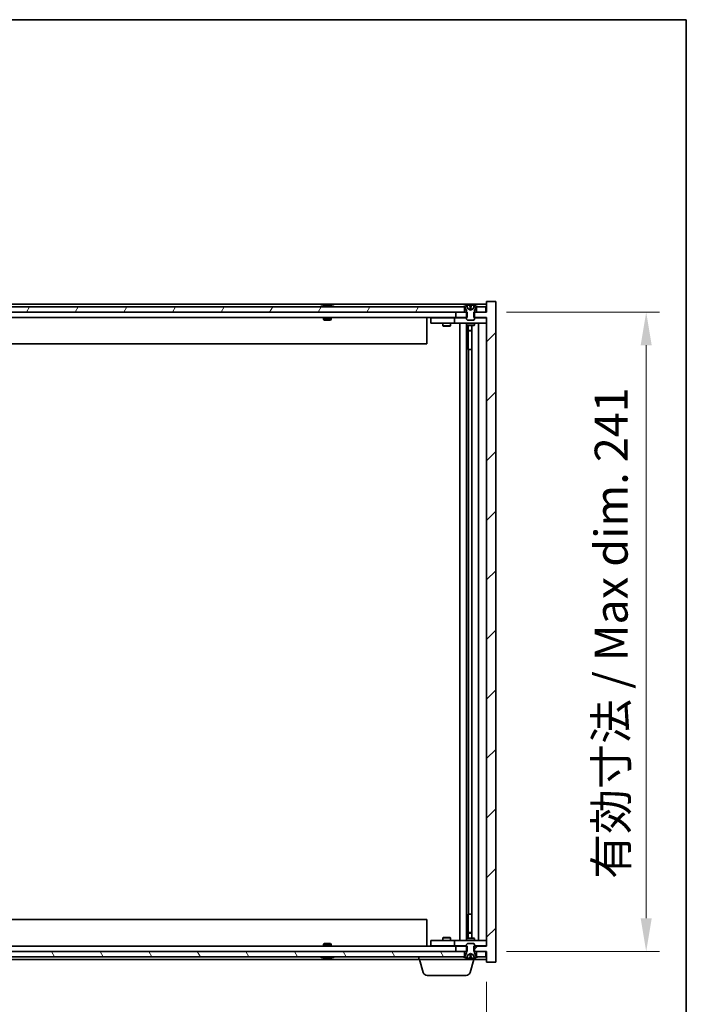
# Model space of a CAD drawing. Units: millimetres. Extents: x 0 to 10226, y 0 to 1405.
# Drawn here: x 3669 to 3925, y 1034 to 1405 of the extents above; entities that cross this region are included whole.
import ezdxf

# ---------------------------------------------------------------- set-up
doc = ezdxf.new("R2010")
doc.units = ezdxf.units.MM
doc.header["$LTSCALE"] = 5
doc.layers.get('Defpoints').update_dxf_attribs({"lineweight": 25})
for name, color, linetype, lineweight in [('Border (ISO)', 7, 'Continuous', 35), ('Dimension (ISO)', 7, 'Continuous', 18), ('Dimension (ISO) @ 1', 7, 'Continuous', 18), ('Visible (ISO)', 7, 'Continuous', 35)]:
    doc.layers.add(name, color=color, linetype=linetype, lineweight=lineweight)
doc.layers.add('Hatch (ISO)', color=1, linetype='Continuous', lineweight=18, true_color=0xff0000)
doc.styles.add('Note Text (TK)', font='txt')
doc.dimstyles.new('Default - Method 1b (TK)', dxfattribs={"dimscale": 5, "dimtxt": 2.5, "dimasz": 2.5, "dimexe": 1, "dimexo": 1.5, "dimgap": 1, "dimtad": 1, "dimtoh": 1, "dimrnd": 1e-08, "dimdsep": 46, "dimtxsty": 'Note Text (TK)', "dimcen": 0.09, "dimdle": 5, "dimclrd": 100, "dimclre": 100, "dimclrt": 7, "dimadec": 1, "dimazin": 1, "dimtfac": 1, "dimtmove": 0, "dimatfit": 3, "dimfxl": 0, "dimtolj": 1, "dimlwd": -1, "dimlwe": -1, "dimarcsym": 0})

# ---------------------------------------------------------------- blocks, each defined once
blk = doc.blocks.new('図面枠 tk図枠')
at = {"layer": 'Border (ISO)'}
for p, q in [((14.5, 289), (405.5, 289)), ((405.5, 289), (405.5, 8))]:
    blk.add_line(p, q, dxfattribs=at)
blk = doc.blocks.new('*D116')
at = {"layer": 'Defpoints', "color": 0, "transparency": 16777216}
for p in [(3420.73, 1049.76), (3844.73, 1049.76), (3844.73, 989.76)]:
    blk.add_point(p, dxfattribs=at)
at = {"layer": 'Dimension (ISO)', "color": 100, "transparency": 16777216}
for p, q in [((3420.73, 1042.26), (3420.73, 984.76)), ((3844.73, 1042.26), (3844.73, 984.76)), ((3433.23, 989.76), (3832.23, 989.76))]:
    blk.add_line(p, q, dxfattribs=at)
for points in [[(3433.23, 991.84), (3433.23, 987.68), (3420.73, 989.76)], [(3832.23, 991.84), (3832.23, 987.68), (3844.73, 989.76)]]:
    blk.add_solid(points, dxfattribs=at)
at = {"layer": 'Dimension (ISO)', "color": 7, "transparency": 16777216, "insert": (3538.15, 1002.96), "char_height": 12.5, "attachment_point": 4, "style": 'Note Text (TK)'}
blk.add_mtext('\\A1;\\fＭＳ Ｐゴシック|b0|i0;\\H12.4365;有効寸法 / Max dim. 424', dxfattribs=at)
blk = doc.blocks.new('*D117')
at = {"layer": 'Defpoints', "color": 0, "transparency": 16777216}
for p in [(3844.73, 1294.76), (3844.73, 1053.76), (3904.97, 1053.76)]:
    blk.add_point(p, dxfattribs=at)
at = {"layer": 'Dimension (ISO)', "color": 100, "transparency": 16777216}
for p, q in [((3852.23, 1294.76), (3909.97, 1294.76)), ((3904.97, 1282.26), (3904.97, 1066.26)), ((3852.23, 1053.76), (3909.97, 1053.76))]:
    blk.add_line(p, q, dxfattribs=at)
for points in [[(3902.88, 1282.26), (3907.05, 1282.26), (3904.97, 1294.76)], [(3902.88, 1066.26), (3907.05, 1066.26), (3904.97, 1053.76)]]:
    blk.add_solid(points, dxfattribs=at)
at = {"layer": 'Dimension (ISO)', "color": 7, "transparency": 16777216, "insert": (3891.77, 1081.09), "char_height": 12.5, "attachment_point": 4, "rotation": 90, "style": 'Note Text (TK)'}
blk.add_mtext('\\A1;\\fＭＳ Ｐゴシック|b0|i0;\\H12.4365;有効寸法 / Max dim. 241', dxfattribs=at)

msp = doc.modelspace()

# ---------------------------------------------------------------- hatches: boundary and pattern name
at = {"layer": 'Hatch (ISO)'}
h = msp.add_hatch(dxfattribs=at)
h.set_pattern_fill('ANSI31', color=256, scale=127, angle=14.999978, style=0)
h.set_pattern_definition([(60, (1892.5, -40), (-13.74815, 7.93751), [])])
h.paths.add_polyline_path([(3836.4786, 1294.7592), (3836.4786, 1296.7592), (3835.9286, 1296.7592), (3429.5286, 1296.7592), (3428.9786, 1296.7592), (3428.9786, 1294.7592), (3432.2286, 1294.7592), (3833.2286, 1294.7592)])
h.paths.add_polyline_path([(3420.9786, 1296.7592), (3420.9786, 1294.7592), (3424.4786, 1294.7592), (3424.4786, 1296.7592), (3423.9286, 1296.7592)])
h.paths.add_polyline_path([(3844.4786, 1294.7592), (3844.4786, 1296.7592), (3841.5286, 1296.7592), (3840.9786, 1296.7592), (3840.9786, 1294.7592)])
h = msp.add_hatch(dxfattribs=at)
h.set_pattern_fill('ANSI31', color=256, scale=127, style=0)
h.set_pattern_definition([(45, (1892.5, -40), (-11.22532, 11.22532), [])])
h.paths.add_polyline_path([(3837.4991, 1292.7592), (3837.4991, 1294.7592), (3837.2286, 1294.7592), (3836.4786, 1294.7592), (3833.2286, 1294.7592), (3833.2286, 1292.7592), (3837.2286, 1292.7592)])
h.paths.add_polyline_path([(3837.4991, 1053.7592), (3837.4991, 1055.7592), (3837.2286, 1055.7592), (3833.2286, 1055.7592), (3833.2286, 1053.7592), (3836.4786, 1053.7592), (3837.2286, 1053.7592)])
h.paths.add_polyline_path([(3848.2286, 1298.7592), (3844.7286, 1298.7592), (3844.7286, 1294.7592), (3844.4786, 1294.7592), (3840.9786, 1294.7592), (3840.2286, 1294.7592), (3839.9581, 1294.7592), (3839.9581, 1292.7592), (3840.2286, 1292.7592), (3844.7286, 1292.7592), (3844.7286, 1055.7592), (3840.2286, 1055.7592), (3839.9581, 1055.7592), (3839.9581, 1053.7592), (3840.2286, 1053.7592), (3840.9786, 1053.7592), (3844.4786, 1053.7592), (3844.7286, 1053.7592), (3844.7286, 1049.7592), (3848.2286, 1049.7592)])
h = msp.add_hatch(dxfattribs=at)
h.set_pattern_fill('ANSI31', color=256, scale=127, angle=-14.999978, style=0)
h.set_pattern_definition([(30, (1892.5, -40), (-7.93751, 13.74815), [])])
edge = h.paths.add_edge_path()
edge.add_line((3840.8286, 1296.7592), (3840.9786, 1296.7592))
edge.add_line((3840.9786, 1296.7592), (3841.5286, 1296.7592))
edge.add_ellipse((3838.7286, 1290.5054), major_axis=(2.8, 6.2538), ratio=1, start_angle=0, end_angle=11.474153)
edge.add_line((3840.2286, 1297.1912), (3839.6612, 1296.0533))
edge.add_line((3839.6612, 1296.0533), (3838.7286, 1295.5574))
edge.add_line((3838.7286, 1295.5574), (3837.7959, 1296.0533))
edge.add_line((3837.7959, 1296.0533), (3837.2286, 1297.1912))
edge.add_ellipse((3838.7286, 1290.5054), major_axis=(-1.5, 6.6858), ratio=1, start_angle=0, end_angle=11.474153)
edge.add_line((3835.9286, 1296.7592), (3836.4786, 1296.7592))
edge.add_line((3836.4786, 1296.7592), (3836.6286, 1296.7592))
edge.add_line((3836.6286, 1296.7592), (3837.2286, 1295.2592))
edge.add_line((3837.2286, 1295.2592), (3837.2286, 1294.7592))
edge.add_line((3837.2286, 1294.7592), (3837.2286, 1292.7592))
edge.add_line((3837.2286, 1292.7592), (3837.2286, 1292.066))
edge.add_line((3837.2286, 1292.066), (3837.5353, 1291.7592))
edge.add_line((3837.5353, 1291.7592), (3839.9218, 1291.7592))
edge.add_line((3839.9218, 1291.7592), (3840.2286, 1292.066))
edge.add_line((3840.2286, 1292.066), (3840.2286, 1292.7592))
edge.add_line((3840.2286, 1292.7592), (3840.2286, 1294.7592))
edge.add_line((3840.2286, 1294.7592), (3840.2286, 1295.2592))
edge.add_line((3840.2286, 1295.2592), (3840.8286, 1296.7592))
h = msp.add_hatch(dxfattribs=at)
h.set_pattern_fill('ANSI31', color=256, scale=127, angle=90.00021, style=0)
h.set_pattern_definition([(135.0002, (1892.5, -40), (-11.22528, -11.22536), [])])
edge = h.paths.add_edge_path()
edge.add_line((3836.6286, 1051.7592), (3836.4786, 1051.7592))
edge.add_line((3836.4786, 1051.7592), (3835.9286, 1051.7592))
edge.add_ellipse((3838.7286, 1058.013), major_axis=(-2.8, -6.2538), ratio=1, start_angle=0, end_angle=11.474153)
edge.add_line((3837.2286, 1051.3272), (3837.7959, 1052.4651))
edge.add_line((3837.7959, 1052.4651), (3838.7286, 1052.961))
edge.add_line((3838.7286, 1052.961), (3839.6612, 1052.4651))
edge.add_line((3839.6612, 1052.4651), (3840.2286, 1051.3272))
edge.add_ellipse((3838.7286, 1058.013), major_axis=(1.5, -6.6858), ratio=1, start_angle=0, end_angle=11.474153)
edge.add_line((3841.5286, 1051.7592), (3840.9786, 1051.7592))
edge.add_line((3840.9786, 1051.7592), (3840.8286, 1051.7592))
edge.add_line((3840.8286, 1051.7592), (3840.2286, 1053.2592))
edge.add_line((3840.2286, 1053.2592), (3840.2286, 1053.7592))
edge.add_line((3840.2286, 1053.7592), (3840.2286, 1055.7592))
edge.add_line((3840.2286, 1055.7592), (3840.2286, 1056.4524))
edge.add_line((3840.2286, 1056.4524), (3839.9218, 1056.7592))
edge.add_line((3839.9218, 1056.7592), (3837.5353, 1056.7592))
edge.add_line((3837.5353, 1056.7592), (3837.2286, 1056.4524))
edge.add_line((3837.2286, 1056.4524), (3837.2286, 1055.7592))
edge.add_line((3837.2286, 1055.7592), (3837.2286, 1053.7592))
edge.add_line((3837.2286, 1053.7592), (3837.2286, 1053.2592))
edge.add_line((3837.2286, 1053.2592), (3836.6286, 1051.7592))
h = msp.add_hatch(dxfattribs=at)
h.set_pattern_fill('ANSI31', color=256, scale=127, angle=75.000175, style=0)
h.set_pattern_definition([(120.0002, (1892.5, -40), (-13.74813, -7.93754), [])])
h.paths.add_polyline_path([(3836.4786, 1051.7592), (3836.4786, 1053.7592), (3833.2286, 1053.7592), (3432.2286, 1053.7592), (3428.9786, 1053.7592), (3428.9786, 1051.7592), (3429.5286, 1051.7592), (3835.9286, 1051.7592)])
h.paths.add_polyline_path([(3420.9786, 1053.7592), (3420.9786, 1051.7592), (3423.9286, 1051.7592), (3424.4786, 1051.7592), (3424.4786, 1053.7592)])
h.paths.add_polyline_path([(3844.4786, 1051.7592), (3844.4786, 1053.7592), (3840.9786, 1053.7592), (3840.9786, 1051.7592), (3841.5286, 1051.7592)])

# ---------------------------------------------------------------- linework, layer by layer
at = {"layer": 'Visible (ISO)'}
for p, q in [((3844.7286, 1297.7592), (3420.7286, 1297.7592)), ((3836.4786, 1296.7592), (3428.9786, 1296.7592)), ((3783.3574, 1297.1912), (3783.5989, 1297.1912)), ((3784.3084, 1297.3431), (3784.3102, 1297.3221)), ((3785.1488, 1297.3431), (3785.1414, 1297.2589)), ((3785.3367, 1297.1912), (3785.7155, 1297.1912)), ((3835.9286, 1296.7592), (3836.6286, 1296.7592)), ((3836.4786, 1294.7592), (3836.4786, 1296.7592)), ((3836.6286, 1296.7592), (3837.2286, 1295.2592)), ((3837.7959, 1296.0533), (3837.2286, 1297.1912)), ((3837.2286, 1297.1912), (3837.2455, 1297.1912)), ((3838.7286, 1295.5574), (3837.7959, 1296.0533)), ((3837.7959, 1296.0533), (3837.8049, 1296.0533)), ((3838.5039, 1297.1912), (3838.9532, 1297.1912)), ((3838.5991, 1296.0533), (3838.8581, 1296.0533)), ((3839.6612, 1296.0533), (3838.7286, 1295.5574)), ((3839.6522, 1296.0533), (3839.6612, 1296.0533)), ((3840.2286, 1297.1912), (3839.6612, 1296.0533)), ((3840.2117, 1297.1912), (3840.2286, 1297.1912)), ((3840.2286, 1295.2592), (3840.8286, 1296.7592)), ((3840.8286, 1296.7592), (3841.5286, 1296.7592)), ((3844.4786, 1296.7592), (3840.9786, 1296.7592)), ((3840.9786, 1296.7592), (3840.9786, 1294.7592)), ((3844.4786, 1294.7592), (3844.4786, 1296.7592)), ((3848.2286, 1298.7592), (3844.7286, 1298.7592)), ((3844.7286, 1298.7592), (3844.7286, 1294.7592)), ((3848.2286, 1049.7592), (3848.2286, 1298.7592)), ((3428.9786, 1294.7592), (3836.4786, 1294.7592)), ((3833.2286, 1292.7592), (3432.2286, 1292.7592)), ((3783.2286, 1292.7592), (3783.2286, 1292.066)), ((3783.2286, 1292.066), (3786.2286, 1292.066)), ((3783.5353, 1291.7592), (3783.2286, 1292.066)), ((3785.9218, 1291.7592), (3783.5353, 1291.7592)), ((3785.9218, 1291.7592), (3786.2286, 1292.066)), ((3786.2286, 1292.7592), (3786.2286, 1292.066)), ((3822.2286, 1292.7592), (3822.2286, 1282.7592)), ((3823.7286, 1292.6592), (3823.7286, 1290.6592)), ((3823.7286, 1292.6592), (3824.7286, 1292.6592)), ((3831.7286, 1292.6592), (3824.7286, 1292.6592)), ((3828.3819, 1292.7592), (3828.3819, 1292.6592)), ((3831.0752, 1292.7592), (3831.0752, 1292.6592)), ((3832.7286, 1292.6592), (3831.7286, 1292.6592)), ((3832.7286, 1292.6592), (3832.7286, 1290.6592)), ((3832.7286, 1292.6592), (3833.7286, 1292.6592)), ((3837.4991, 1294.7592), (3833.2286, 1294.7592)), ((3833.2286, 1294.7592), (3833.2286, 1292.7592)), ((3833.2286, 1292.7592), (3837.4991, 1292.7592)), ((3837.2286, 1292.6592), (3833.7286, 1292.6592)), ((3837.2286, 1295.2592), (3837.2286, 1292.066)), ((3837.2286, 1292.066), (3837.5353, 1291.7592)), ((3837.4991, 1292.7592), (3837.4991, 1294.7592)), ((3837.5353, 1291.7592), (3839.9218, 1291.7592)), ((3839.9218, 1291.7592), (3840.2286, 1292.066)), ((3844.7286, 1294.7592), (3839.9581, 1294.7592)), ((3839.9581, 1294.7592), (3839.9581, 1292.7592)), ((3839.9581, 1292.7592), (3844.7286, 1292.7592)), ((3840.2286, 1292.066), (3840.2286, 1295.2592)), ((3843.7286, 1292.6592), (3840.2286, 1292.6592)), ((3840.9786, 1294.7592), (3844.4786, 1294.7592)), ((3843.7286, 1292.6592), (3844.7286, 1292.6592)), ((3844.7286, 1292.7592), (3844.7286, 1055.7592)), ((3824.7286, 1290.6592), (3823.7286, 1290.6592)), ((3824.7286, 1290.6592), (3831.7286, 1290.6592)), ((3828.2286, 1290.6592), (3828.2286, 1289.6092)), ((3828.2286, 1289.6092), (3831.2286, 1289.6092)), ((3828.5353, 1289.4558), (3828.2286, 1289.6092)), ((3830.9218, 1289.4558), (3828.5353, 1289.4558)), ((3830.9218, 1289.4558), (3831.2286, 1289.6092)), ((3831.2286, 1290.6592), (3831.2286, 1289.6092)), ((3831.7286, 1290.6592), (3832.7286, 1290.6592)), ((3833.7286, 1290.6592), (3832.7286, 1290.6592)), ((3833.7286, 1290.6592), (3843.7286, 1290.6592)), ((3834.7286, 1057.8592), (3834.7286, 1290.6592)), ((3837.1786, 1290.6592), (3837.1786, 1057.8592)), ((3837.2286, 1290.6592), (3837.2286, 1289.9092)), ((3837.2286, 1289.9092), (3840.2286, 1289.9092)), ((3837.5353, 1289.7558), (3837.2286, 1289.9092)), ((3839.9218, 1289.7558), (3837.5353, 1289.7558)), ((3837.7786, 1289.7558), (3837.7786, 1287.8092)), ((3837.7786, 1280.6592), (3837.7786, 1289.7558)), ((3839.2786, 1289.7558), (3839.2786, 1058.7626)), ((3839.9218, 1289.7558), (3840.2286, 1289.9092)), ((3840.2286, 1290.6592), (3840.2286, 1289.9092)), ((3841.7286, 1290.6592), (3841.7286, 1057.8592)), ((3844.7286, 1290.6592), (3843.7286, 1290.6592)), ((3837.7786, 1287.8092), (3839.2786, 1287.8092)), ((3838.0853, 1287.6558), (3837.7786, 1287.8092)), ((3839.2786, 1287.6558), (3838.0853, 1287.6558)), ((3822.2286, 1282.7592), (3443.2286, 1282.7592)), ((3837.9786, 1280.6592), (3837.7786, 1280.6592)), ((3839.2786, 1280.6592), (3837.9786, 1280.6592)), ((3837.9786, 1280.6592), (3837.9786, 1067.8592)), ((3443.2286, 1065.7592), (3822.2286, 1065.7592)), ((3822.2286, 1055.7592), (3822.2286, 1065.7592)), ((3837.7786, 1058.7626), (3837.7786, 1067.8592)), ((3837.7786, 1067.8592), (3837.9786, 1067.8592)), ((3837.9786, 1067.8592), (3839.2786, 1067.8592)), ((3823.7286, 1057.8592), (3823.7286, 1055.8592)), ((3823.7286, 1057.8592), (3824.7286, 1057.8592)), ((3831.7286, 1057.8592), (3824.7286, 1057.8592)), ((3828.5353, 1059.0626), (3828.2286, 1058.9092)), ((3831.2286, 1058.9092), (3828.2286, 1058.9092)), ((3828.2286, 1057.8592), (3828.2286, 1058.9092)), ((3828.5353, 1059.0626), (3830.9218, 1059.0626)), ((3830.9218, 1059.0626), (3831.2286, 1058.9092)), ((3831.2286, 1057.8592), (3831.2286, 1058.9092)), ((3832.7286, 1057.8592), (3831.7286, 1057.8592)), ((3832.7286, 1057.8592), (3832.7286, 1055.8592)), ((3832.7286, 1057.8592), (3833.7286, 1057.8592)), ((3843.7286, 1057.8592), (3833.7286, 1057.8592)), ((3837.5353, 1058.7626), (3837.2286, 1058.6092)), ((3840.2286, 1058.6092), (3837.2286, 1058.6092)), ((3837.2286, 1057.8592), (3837.2286, 1058.6092)), ((3837.5353, 1058.7626), (3839.9218, 1058.7626)), ((3838.0853, 1060.8626), (3837.7786, 1060.7092)), ((3839.2786, 1060.7092), (3837.7786, 1060.7092)), ((3837.7786, 1058.7626), (3837.7786, 1060.7092)), ((3838.0853, 1060.8626), (3839.2786, 1060.8626)), ((3839.9218, 1058.7626), (3840.2286, 1058.6092)), ((3840.2286, 1057.8592), (3840.2286, 1058.6092)), ((3843.7286, 1057.8592), (3844.7286, 1057.8592)), ((3432.2286, 1055.7592), (3833.2286, 1055.7592)), ((3783.5353, 1056.7592), (3783.2286, 1056.4524)), ((3786.2286, 1056.4524), (3783.2286, 1056.4524)), ((3783.2286, 1055.7592), (3783.2286, 1056.4524)), ((3783.5353, 1056.7592), (3785.9218, 1056.7592)), ((3785.9218, 1056.7592), (3786.2286, 1056.4524)), ((3786.2286, 1055.7592), (3786.2286, 1056.4524)), ((3824.7286, 1055.8592), (3823.7286, 1055.8592)), ((3824.7286, 1055.8592), (3831.7286, 1055.8592)), ((3828.3819, 1055.7592), (3828.3819, 1055.8592)), ((3831.0752, 1055.7592), (3831.0752, 1055.8592)), ((3831.7286, 1055.8592), (3832.7286, 1055.8592)), ((3833.7286, 1055.8592), (3832.7286, 1055.8592)), ((3837.4991, 1055.7592), (3833.2286, 1055.7592)), ((3833.2286, 1055.7592), (3833.2286, 1053.7592)), ((3833.7286, 1055.8592), (3837.2286, 1055.8592)), ((3837.5353, 1056.7592), (3837.2286, 1056.4524)), ((3837.2286, 1056.4524), (3837.2286, 1053.2592)), ((3837.4991, 1053.7592), (3837.4991, 1055.7592)), ((3839.9218, 1056.7592), (3837.5353, 1056.7592)), ((3840.2286, 1056.4524), (3839.9218, 1056.7592)), ((3844.7286, 1055.7592), (3839.9581, 1055.7592)), ((3839.9581, 1055.7592), (3839.9581, 1053.7592)), ((3840.2286, 1053.2592), (3840.2286, 1056.4524)), ((3840.2286, 1055.8592), (3843.7286, 1055.8592)), ((3844.7286, 1055.8592), (3843.7286, 1055.8592)), ((3836.4786, 1053.7592), (3428.9786, 1053.7592)), ((3428.9786, 1051.7592), (3836.4786, 1051.7592)), ((3446.2286, 1050.7592), (3819.2286, 1050.7592)), ((3783.5989, 1051.3272), (3783.3574, 1051.3272)), ((3784.3084, 1051.1753), (3784.3102, 1051.1963)), ((3785.1488, 1051.1753), (3785.1414, 1051.2594)), ((3785.7155, 1051.3272), (3785.3367, 1051.3272)), ((3819.2286, 1050.7592), (3819.2286, 1051.7592)), ((3840.2286, 1050.7592), (3819.2286, 1050.7592)), ((3820.9079, 1045.8282), (3819.4286, 1050.7592)), ((3833.2286, 1053.7592), (3837.4991, 1053.7592)), ((3836.6286, 1051.7592), (3835.9286, 1051.7592)), ((3836.4786, 1051.7592), (3836.4786, 1053.7592)), ((3837.2286, 1053.2592), (3836.6286, 1051.7592)), ((3837.2286, 1051.3272), (3837.7959, 1052.4651)), ((3837.2455, 1051.3272), (3837.2286, 1051.3272)), ((3837.7959, 1052.4651), (3838.7286, 1052.961)), ((3837.8049, 1052.4651), (3837.7959, 1052.4651)), ((3838.9532, 1051.3272), (3838.5039, 1051.3272)), ((3838.5493, 1045.8282), (3840.0286, 1050.7592)), ((3838.8581, 1052.4651), (3838.5991, 1052.4651)), ((3838.7286, 1052.961), (3839.6612, 1052.4651)), ((3839.6612, 1052.4651), (3839.6522, 1052.4651)), ((3839.6612, 1052.4651), (3840.2286, 1051.3272)), ((3839.9581, 1053.7592), (3844.7286, 1053.7592)), ((3840.2286, 1051.3272), (3840.2117, 1051.3272)), ((3840.8286, 1051.7592), (3840.2286, 1053.2592)), ((3840.2286, 1050.7592), (3840.2286, 1051.3272)), ((3840.2286, 1050.7592), (3844.7286, 1050.7592)), ((3841.5286, 1051.7592), (3840.8286, 1051.7592)), ((3844.4786, 1053.7592), (3840.9786, 1053.7592)), ((3840.9786, 1053.7592), (3840.9786, 1051.7592)), ((3840.9786, 1051.7592), (3844.4786, 1051.7592)), ((3844.4786, 1051.7592), (3844.4786, 1053.7592)), ((3844.7286, 1053.7592), (3844.7286, 1049.7592)), ((3844.7286, 1049.7592), (3848.2286, 1049.7592)), ((3837.1125, 1044.7592), (3822.3446, 1044.7592))]:
    msp.add_line(p, q, dxfattribs=at)
for centre, radius, start, end in [((3784.7286, 1290.5054), 6.852, 93.955988, 114.119419), ((3784.7286, 1290.5054), 6.852, 65.880581, 86.044012), ((3838.7286, 1290.5054), 6.852, 102.645266, 114.119419), ((3838.7286, 1290.5054), 6.852, 65.880581, 77.354734), ((3784.7286, 1058.013), 6.852, 245.880581, 266.044012), ((3784.7286, 1058.013), 6.852, 273.955988, 294.119419), ((3838.7286, 1058.013), 6.852, 245.880581, 257.354734), ((3838.7286, 1058.013), 6.852, 282.645266, 294.119419), ((3822.3446, 1046.2592), 1.5, 196.699244, 270), ((3837.1125, 1046.2592), 1.5, 270, 343.300756)]:
    msp.add_arc(centre, radius, start, end, dxfattribs=at)
for centre, major_axis, ratio, start_param, end_param in [((3784.9169, 1290.5357), (-1.0859, 6.7565), 0.83565967, 6.21602586, 6.36786311), ((3784.5449, 1290.5357), (1.1124, 6.7522), 0.84411984, 0.2045287, 0.35636595), ((3785.0188, 1290.5357), (-0.7099, 6.8063), 0.54228847, 6.00850234, 6.16033959), ((3784.9123, 1290.5357), (-1.1124, 6.7522), 0.84411984, 6.05001654, 6.07865661), ((3784.4354, 1290.5357), (0.7028, 6.807), 0.52902323, 6.11956817, 6.27140543), ((3838.7313, 1290.5357), (-6.8155, 0.6152), 0.99616364, 4.86909786, 5.02093511), ((3839.0745, 1290.5357), (-0.5964, 6.8172), 0.00786672, 6.06431225, 6.2161495), ((3838.3826, 1290.5357), (0.5964, 6.8172), 0.00786672, 0.06703581, 0.21887306), ((3838.7258, 1290.5357), (-6.8155, -0.6152), 0.99616364, 4.40384284, 4.55568009), ((3784.9169, 1057.9827), (-1.0859, -6.7565), 0.83565967, 6.19850751, 6.35034476), ((3784.5449, 1057.9827), (1.1124, -6.7522), 0.84411984, 5.92681936, 6.07865661), ((3785.0188, 1057.9827), (-0.7099, -6.8063), 0.54228847, 0.12284572, 0.27468297), ((3784.9123, 1057.9827), (-1.1124, -6.7522), 0.84411984, 0.2045287, 0.23316877), ((3784.4354, 1057.9827), (0.7028, -6.807), 0.52902323, 0.01177988, 0.16361713), ((3838.7313, 1057.9827), (6.8155, 0.6152), 0.99616364, 4.40384285, 4.5556801), ((3839.0745, 1057.9827), (-0.5964, -6.8172), 0.00786672, 0.06703581, 0.21887306), ((3838.3826, 1057.9827), (0.5964, -6.8172), 0.00786672, 6.06431225, 6.2161495), ((3838.7258, 1057.9827), (6.8155, -0.6152), 0.99616364, 4.86909786, 5.02093511)]:
    msp.add_ellipse(centre, major_axis=major_axis, ratio=ratio, start_param=start_param, end_param=end_param, dxfattribs=at)
for points, knots in [([(3784.3083, 1297.3431), (3784.3083, 1297.3434), (3784.3064, 1297.3436), (3784.297, 1297.3435), (3784.2856, 1297.343), (3784.2537, 1297.341), (3784.2337, 1297.3395), (3784.2123, 1297.3378)], [0.0113123648, 0.0113123648, 0.0113123648, 0.0113123648, 0.0159362086, 0.0159362086, 0.0239050461, 0.0239050461, 0.0315396273, 0.0315396273, 0.0315396273, 0.0315396273]), ([(3784.4765, 1297.3378), (3784.499, 1297.3396), (3784.5258, 1297.3411), (3784.5815, 1297.3431), (3784.6103, 1297.3436), (3784.662, 1297.3435), (3784.6885, 1297.343), (3784.7336, 1297.341), (3784.7525, 1297.3395), (3784.7665, 1297.3378)], [0, 0, 0, 0, 0.0079679566, 0.0079679566, 0.0159359132, 0.0159359132, 0.0239048984, 0.0239048984, 0.0315396272, 0.0315396272, 0.0315396272, 0.0315396272]), ([(3784.9807, 1297.3378), (3784.9581, 1297.3396), (3784.9313, 1297.3411), (3784.8757, 1297.3431), (3784.8469, 1297.3436), (3784.7951, 1297.3435), (3784.7687, 1297.343), (3784.7397, 1297.3417), (3784.734, 1297.3414), (3784.7286, 1297.3411)], [0, 0, 0, 0, 0.0079681043, 0.0079681043, 0.0159362086, 0.0159362086, 0.0239050461, 0.0239050461, 0.0259538141, 0.0259538141, 0.0259538141, 0.0259538141]), ([(3785.1806, 1297.3378), (3785.1667, 1297.3396), (3785.1563, 1297.3411), (3785.147, 1297.3431), (3785.1482, 1297.3436), (3785.1601, 1297.3435), (3785.1716, 1297.343), (3785.1921, 1297.3417), (3785.1966, 1297.3414), (3785.2013, 1297.3411)], [0, 0, 0, 0, 0.0079679566, 0.0079679566, 0.0159359132, 0.0159359132, 0.0239048984, 0.0239048984, 0.0259538078, 0.0259538078, 0.0259538078, 0.0259538078]), ([(3838.483, 1297.3378), (3838.4826, 1297.3396), (3838.477, 1297.3411), (3838.4549, 1297.3431), (3838.4384, 1297.3436), (3838.4005, 1297.3435), (3838.3766, 1297.343), (3838.3255, 1297.341), (3838.2985, 1297.3395), (3838.2729, 1297.3378)], [0, 0, 0, 0, 0.0079679566, 0.0079679566, 0.0159359132, 0.0159359132, 0.0239048984, 0.0239048984, 0.0315396272, 0.0315396272, 0.0315396272, 0.0315396272]), ([(3838.617, 1295.8063), (3838.6184, 1295.7865), (3838.6131, 1295.7668), (3838.5953, 1295.7412), (3838.5849, 1295.7312), (3838.5572, 1295.7171), (3838.54, 1295.7131), (3838.503, 1295.7131), (3838.4809, 1295.7171), (3838.4341, 1295.7312), (3838.4093, 1295.7412), (3838.3514, 1295.7668), (3838.312, 1295.7865), (3838.274, 1295.8063)], [0.1535075344, 0.1535075344, 0.1535075344, 0.1535075344, 0.1654059619, 0.1654059619, 0.1732444887, 0.1732444887, 0.1810830155, 0.1810830155, 0.1889215423, 0.1889215423, 0.1967600691, 0.1967600691, 0.2086584966, 0.2086584966, 0.2086584966, 0.2086584966]), ([(3839.1832, 1295.8063), (3839.1452, 1295.7865), (3839.1057, 1295.7668), (3839.0478, 1295.7412), (3839.0231, 1295.7312), (3838.9762, 1295.7171), (3838.9541, 1295.7131), (3838.9172, 1295.7131), (3838.8999, 1295.7171), (3838.8723, 1295.7312), (3838.8618, 1295.7412), (3838.8441, 1295.7668), (3838.8387, 1295.7865), (3838.8402, 1295.8063)], [0.1535075344, 0.1535075344, 0.1535075344, 0.1535075344, 0.1654059619, 0.1654059619, 0.1732444887, 0.1732444887, 0.1810830155, 0.1810830155, 0.1889215423, 0.1889215423, 0.1967600691, 0.1967600691, 0.2086584966, 0.2086584966, 0.2086584966, 0.2086584966]), ([(3839.1842, 1297.3378), (3839.1577, 1297.3396), (3839.1295, 1297.3411), (3839.0776, 1297.3431), (3839.054, 1297.3436), (3839.0167, 1297.3435), (3839.0006, 1297.343), (3838.9797, 1297.341), (3838.9745, 1297.3395), (3838.9742, 1297.3378)], [0, 0, 0, 0, 0.0079679566, 0.0079679566, 0.0159359132, 0.0159359132, 0.0239048984, 0.0239048984, 0.0315396272, 0.0315396272, 0.0315396272, 0.0315396272]), ([(3784.2123, 1051.1806), (3784.2345, 1051.1788), (3784.2553, 1051.1773), (3784.2871, 1051.1753), (3784.2982, 1051.1748), (3784.3067, 1051.1748), (3784.3083, 1051.175), (3784.3083, 1051.1753)], [0, 0, 0, 0, 0.0079679566, 0.0079679566, 0.0159359132, 0.0159359132, 0.0202429014, 0.0202429014, 0.0202429014, 0.0202429014]), ([(3784.7665, 1051.1806), (3784.752, 1051.1788), (3784.732, 1051.1773), (3784.6855, 1051.1753), (3784.6589, 1051.1748), (3784.6069, 1051.1749), (3784.5781, 1051.1754), (3784.5238, 1051.1774), (3784.4982, 1051.1789), (3784.4765, 1051.1806)], [0, 0, 0, 0, 0.0079681043, 0.0079681043, 0.0159362086, 0.0159362086, 0.0239050461, 0.0239050461, 0.0315396273, 0.0315396273, 0.0315396273, 0.0315396273]), ([(3784.7286, 1051.1773), (3784.7349, 1051.1769), (3784.7415, 1051.1766), (3784.7717, 1051.1753), (3784.7983, 1051.1748), (3784.8502, 1051.1749), (3784.879, 1051.1754), (3784.9334, 1051.1774), (3784.959, 1051.1789), (3784.9807, 1051.1806)], [0.0056033499, 0.0056033499, 0.0056033499, 0.0056033499, 0.0079679566, 0.0079679566, 0.0159359132, 0.0159359132, 0.0239048984, 0.0239048984, 0.0315396272, 0.0315396272, 0.0315396272, 0.0315396272]), ([(3785.2013, 1051.1773), (3785.1958, 1051.1769), (3785.1907, 1051.1766), (3785.17, 1051.1753), (3785.159, 1051.1748), (3785.1479, 1051.1749), (3785.1472, 1051.1754), (3785.1571, 1051.1774), (3785.1672, 1051.1789), (3785.1806, 1051.1806)], [0.0056033558, 0.0056033558, 0.0056033558, 0.0056033558, 0.0079681043, 0.0079681043, 0.0159362086, 0.0159362086, 0.0239050461, 0.0239050461, 0.0315396273, 0.0315396273, 0.0315396273, 0.0315396273]), ([(3838.2729, 1051.1806), (3838.2994, 1051.1788), (3838.3277, 1051.1773), (3838.3795, 1051.1753), (3838.4032, 1051.1748), (3838.4404, 1051.1749), (3838.4566, 1051.1754), (3838.4774, 1051.1774), (3838.4826, 1051.1789), (3838.483, 1051.1806)], [0, 0, 0, 0, 0.0079681043, 0.0079681043, 0.0159362086, 0.0159362086, 0.0239050461, 0.0239050461, 0.0315396273, 0.0315396273, 0.0315396273, 0.0315396273]), ([(3838.274, 1052.7121), (3838.312, 1052.7319), (3838.3514, 1052.7516), (3838.4093, 1052.7772), (3838.4341, 1052.7872), (3838.4809, 1052.8013), (3838.503, 1052.8053), (3838.54, 1052.8053), (3838.5572, 1052.8013), (3838.5849, 1052.7872), (3838.5953, 1052.7772), (3838.6131, 1052.7516), (3838.6184, 1052.7319), (3838.617, 1052.7121)], [0.1535075344, 0.1535075344, 0.1535075344, 0.1535075344, 0.1654059619, 0.1654059619, 0.1732444887, 0.1732444887, 0.1810830155, 0.1810830155, 0.1889215423, 0.1889215423, 0.1967600691, 0.1967600691, 0.2086584966, 0.2086584966, 0.2086584966, 0.2086584966]), ([(3838.8402, 1052.7121), (3838.8387, 1052.7319), (3838.8441, 1052.7516), (3838.8618, 1052.7772), (3838.8723, 1052.7872), (3838.8999, 1052.8013), (3838.9172, 1052.8053), (3838.9541, 1052.8053), (3838.9762, 1052.8013), (3839.0231, 1052.7872), (3839.0478, 1052.7772), (3839.1057, 1052.7516), (3839.1452, 1052.7319), (3839.1832, 1052.7121)], [0.1535075344, 0.1535075344, 0.1535075344, 0.1535075344, 0.1654059619, 0.1654059619, 0.1732444887, 0.1732444887, 0.1810830155, 0.1810830155, 0.1889215423, 0.1889215423, 0.1967600691, 0.1967600691, 0.2086584966, 0.2086584966, 0.2086584966, 0.2086584966]), ([(3838.9742, 1051.1806), (3838.9745, 1051.1788), (3838.9802, 1051.1773), (3839.0023, 1051.1753), (3839.0188, 1051.1748), (3839.0566, 1051.1749), (3839.0805, 1051.1754), (3839.1316, 1051.1774), (3839.1587, 1051.1789), (3839.1842, 1051.1806)], [0, 0, 0, 0, 0.0079681043, 0.0079681043, 0.0159362086, 0.0159362086, 0.0239050461, 0.0239050461, 0.0315396273, 0.0315396273, 0.0315396273, 0.0315396273])]:
    msp.add_open_spline(points, degree=3, knots=knots, dxfattribs=at)
for points, weights in [([(3837.8049, 1296.0533), (3837.5902, 1296.49), (3837.2455, 1297.1912)], [1, 1.0281372639, 1]), ([(3838.274, 1295.8063), (3838.1177, 1295.8877), (3837.8049, 1296.0533)], [1.83355827401, 1.43832634334, 1]), ([(3838.5039, 1297.1912), (3838.5626, 1296.49), (3838.5991, 1296.0533)], [1, 1.02813726379, 1]), ([(3838.5991, 1296.0533), (3838.6111, 1295.8877), (3838.617, 1295.8063)], [1, 1.43832634333, 1.83355827399]), ([(3838.8402, 1295.8063), (3838.8461, 1295.8877), (3838.8581, 1296.0533)], [1.83355827401, 1.43832634334, 1]), ([(3838.8581, 1296.0533), (3838.8946, 1296.49), (3838.9532, 1297.1912)], [1, 1.02813726371, 1]), ([(3839.6522, 1296.0533), (3839.3394, 1295.8877), (3839.1832, 1295.8063)], [1, 1.43832634333, 1.83355827399]), ([(3840.2117, 1297.1912), (3839.867, 1296.49), (3839.6522, 1296.0533)], [1, 1.02813726389, 1]), ([(3837.2455, 1051.3272), (3837.5902, 1052.0284), (3837.8049, 1052.4651)], [1, 1.02813726384, 1]), ([(3837.8049, 1052.4651), (3838.1177, 1052.6307), (3838.274, 1052.7121)], [1, 1.43832634333, 1.83355827399]), ([(3838.5991, 1052.4651), (3838.5626, 1052.0284), (3838.5039, 1051.3272)], [1, 1.0281372637, 1]), ([(3838.617, 1052.7121), (3838.6111, 1052.6307), (3838.5991, 1052.4651)], [1.83355827401, 1.43832634334, 1]), ([(3838.8581, 1052.4651), (3838.8461, 1052.6307), (3838.8402, 1052.7121)], [1, 1.43832634333, 1.83355827399]), ([(3838.9532, 1051.3272), (3838.8946, 1052.0284), (3838.8581, 1052.4651)], [1, 1.02813726819, 1]), ([(3839.1832, 1052.7121), (3839.3394, 1052.6307), (3839.6522, 1052.4651)], [1.83355827401, 1.43832634334, 1]), ([(3839.6522, 1052.4651), (3839.867, 1052.0284), (3840.2117, 1051.3272)], [1, 1.02813726389, 1])]:
    msp.add_rational_spline(points, weights, degree=2, dxfattribs=at)

# ---------------------------------------------------------------- block references
at = {"xscale": 5, "yscale": 5, "zscale": 5}
msp.add_blockref('図面枠 tk図枠', (1892.5, -40), dxfattribs=at)

# ---------------------------------------------------------------- dimensions: what is measured, and where the dimension line sits
at = {"layer": 'Dimension (ISO) @ 1', "color": 100, "true_color": 0x00ff3f}
for base, p1, p2, angle, picture, middle in [((3904.967, 1053.7592), (3844.7286, 1294.7592), (3844.7286, 1053.7592), 90, '*D117', (3904.967, 1174.2592)), ((3844.7286, 989.7592), (3420.7286, 1049.7592), (3844.7286, 1049.7592), 180, '*D116', (3632.7286, 989.7592))]:
    dim = msp.add_linear_dim(base=base, p1=p1, p2=p2, angle=angle, text='\\fＭＳ Ｐゴシック|b0|i0;\\H12.4365;有効寸法 / Max dim. <>', dimstyle='Default - Method 1b (TK)', override={"dimscale": 1, "dimtxt": 12.5, "dimasz": 12.5, "dimexe": 5, "dimexo": 7.5, "dimgap": 5, "dimtoh": 0, "dimdec": 2, "dimcen": 0.45, "dimtol": 0, "dimlim": 0, "dimtp": 0, "dimtm": 0, "dimtdec": 2, "dimtix": 0, "dimtofl": 0, "dimtmove": 0, "dimatfit": 1}, dxfattribs=at)
    dim.commit()
    dim.dimension.update_dxf_attribs({"geometry": picture, "text_midpoint": middle, "dimtype": 128})

doc.saveas('drawing.dxf')
